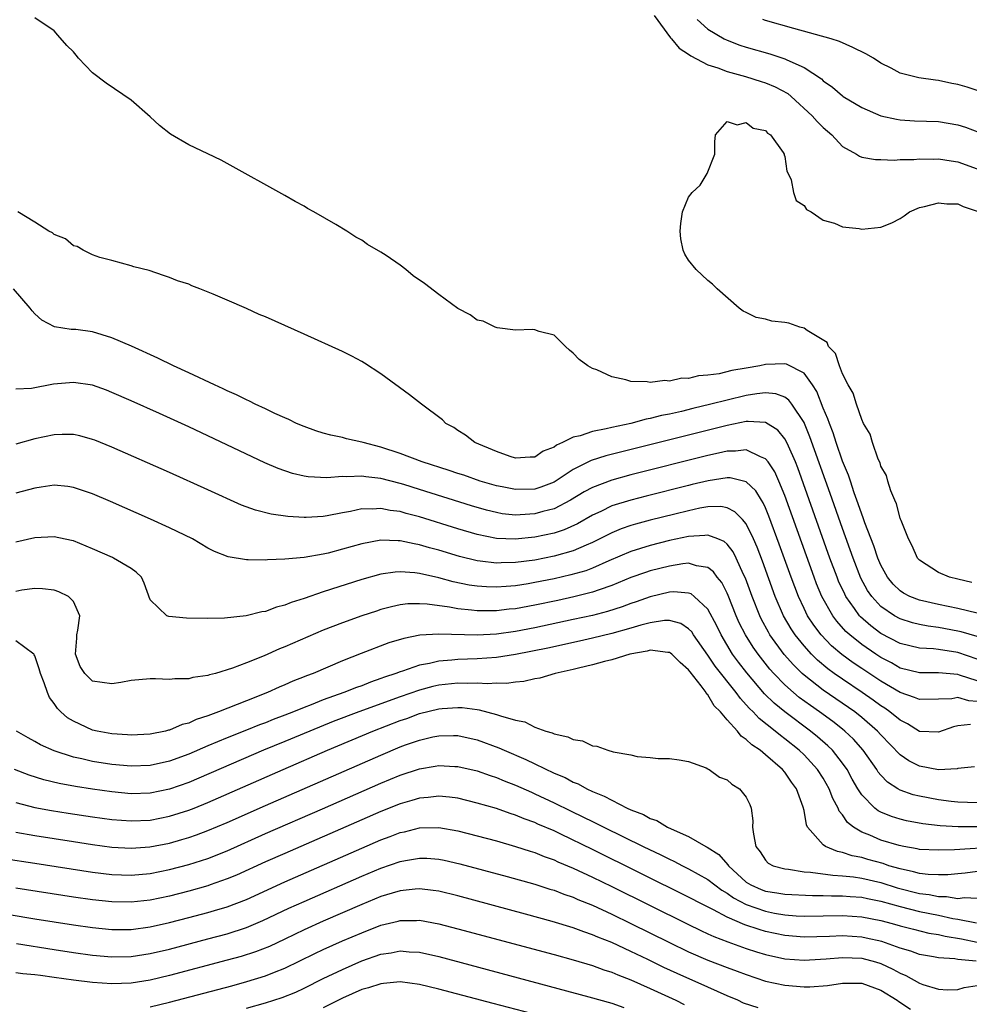
# Model space of a CAD drawing. Units: inches. Extents: x 2622000 to 2625000, y 1497000 to 1500000.
# Drawn here: x 2622059 to 2622158, y 1497627 to 1497729 of the extents above; entities that cross this region are included whole.
import ezdxf

# ---------------------------------------------------------------- set-up
doc = ezdxf.new("R2010")
doc.units = ezdxf.units.IN
doc.header["$MEASUREMENT"] = 0
doc.layers.add('LD26221497_2ft', color=215, linetype='Continuous')

msp = doc.modelspace()

# ---------------------------------------------------------------- linework, layer by layer
at = {"layer": 'LD26221497_2ft'}
for points, elevation in [([(2622159, 1497667.25), (2622157, 1497667.74), (2622155, 1497668.17), (2622153, 1497668.62), (2622152.02, 1497669), (2622151.35, 1497669.35), (2622151, 1497669.58), (2622150.28, 1497670.28), (2622149.7, 1497671), (2622149, 1497672.27), (2622148.69, 1497673), (2622148.28, 1497674.28), (2622147.33, 1497676.66), (2622147.17, 1497677.17), (2622147, 1497677.56), (2622146.65, 1497678.65), (2622146.22, 1497679.78), (2622145.82, 1497681), (2622145.62, 1497681.62), (2622145, 1497683.07), (2622144.35, 1497685), (2622144.03, 1497686.03), (2622143.64, 1497687), (2622143.49, 1497687.49), (2622143, 1497688.58), (2622142.32, 1497690.32), (2622141.88, 1497691), (2622141, 1497692.22), (2622139.17, 1497693.17), (2622139, 1497693.2), (2622137, 1497693.12), (2622136.4, 1497693), (2622135, 1497692.75), (2622133.49, 1497692.51), (2622132.16, 1497692.16), (2622131, 1497692.01), (2622130.04, 1497691.96), (2622129, 1497691.68), (2622128.29, 1497691.71), (2622127, 1497691.4), (2622126.54, 1497691.46), (2622125, 1497691.24), (2622124.68, 1497691.32), (2622123, 1497691.34), (2622122.46, 1497691.54), (2622121, 1497691.83), (2622119.44, 1497692.56), (2622119, 1497692.72), (2622118.5, 1497693), (2622117.63, 1497693.63), (2622117, 1497694.31), (2622116.62, 1497694.62), (2622116.19, 1497695), (2622115, 1497696.18), (2622113.46, 1497696.54), (2622113, 1497696.72), (2622112.76, 1497696.76), (2622111, 1497696.71), (2622109.07, 1497696.93), (2622108.88, 1497697), (2622107.62, 1497697.62), (2622107, 1497697.75), (2622106.28, 1497698.28), (2622105, 1497698.96), (2622103, 1497700.41), (2622101.54, 1497701.54), (2622100.36, 1497702.36), (2622099.59, 1497703), (2622099, 1497703.44), (2622097.55, 1497704.45), (2622097, 1497704.82), (2622095.61, 1497705.61), (2622095, 1497706.07), (2622094.38, 1497706.38), (2622093.43, 1497707), (2622092.3, 1497707.7), (2622090.01, 1497709), (2622089.35, 1497709.35), (2622089, 1497709.58), (2622088.08, 1497710.08), (2622087, 1497710.71), (2622081, 1497714.02), (2622080.36, 1497714.36), (2622079, 1497715.04), (2622077, 1497715.98), (2622075.09, 1497717.09), (2622073.97, 1497717.97), (2622073, 1497718.87), (2622071, 1497720.62), (2622068.4, 1497722.4), (2622067, 1497723.47), (2622065.54, 1497725), (2622065.28, 1497725.28), (2622065, 1497725.63), (2622064.31, 1497726.31), (2622063.38, 1497727.38), (2622063, 1497727.84), (2622061, 1497729.17)], 7874), ([(2622125.42, 1497729.42), (2622127.1, 1497727.11), (2622127.21, 1497727), (2622128.03, 1497726.03), (2622129, 1497725.41), (2622129.23, 1497725.23), (2622131, 1497724.29), (2622132.03, 1497723.97), (2622133, 1497723.59), (2622134.93, 1497723.07), (2622136.55, 1497722.55), (2622137, 1497722.42), (2622138, 1497722), (2622139.31, 1497721.31), (2622139.67, 1497721), (2622141.85, 1497719), (2622142.38, 1497718.38), (2622143, 1497717.76), (2622143.89, 1497717), (2622145, 1497715.8), (2622146.45, 1497715), (2622146.78, 1497714.78), (2622147, 1497714.7), (2622148.43, 1497714.43), (2622149, 1497714.43), (2622150.37, 1497714.37), (2622151, 1497714.45), (2622152.44, 1497714.44), (2622153, 1497714.5), (2622154.48, 1497714.48), (2622155, 1497714.5), (2622156.29, 1497714.3), (2622157, 1497714.21), (2622159, 1497713.47)], 7874), ([(2622129.87, 1497729), (2622131, 1497728.01), (2622132.68, 1497727), (2622133, 1497726.84), (2622134.34, 1497726.34), (2622135, 1497726.12), (2622137.43, 1497725.43), (2622139, 1497724.91), (2622139.2, 1497724.8), (2622141, 1497724.01), (2622142.82, 1497722.82), (2622143, 1497722.64), (2622143.98, 1497721.98), (2622145, 1497721.05), (2622145.07, 1497721), (2622147, 1497719.87), (2622149, 1497719), (2622150.63, 1497718.63), (2622151, 1497718.58), (2622152.48, 1497718.48), (2622155, 1497718.39), (2622157, 1497718.05), (2622157.81, 1497717.81), (2622159.27, 1497717.27)], 7876), ([(2622159, 1497721.62), (2622157.96, 1497721.96), (2622157, 1497722.23), (2622156.36, 1497722.36), (2622155, 1497722.66), (2622154.69, 1497722.69), (2622152.94, 1497722.94), (2622151, 1497723.44), (2622150.06, 1497723.94), (2622149, 1497724.47), (2622148.23, 1497725), (2622147.43, 1497725.43), (2622146.09, 1497726.09), (2622144.7, 1497726.7), (2622143.81, 1497727), (2622139.93, 1497728.07), (2622137, 1497728.9), (2622136.7, 1497729)], 7878), ([(2622158.45, 1497670.45), (2622157, 1497670.79), (2622156.15, 1497671), (2622155, 1497671.51), (2622153, 1497672.76), (2622152.79, 1497673), (2622152.26, 1497674.26), (2622151.86, 1497675), (2622151.09, 1497676.91), (2622151.05, 1497677.05), (2622151, 1497677.16), (2622150.63, 1497678.63), (2622150.44, 1497679), (2622150.02, 1497679.98), (2622149.72, 1497681), (2622149.57, 1497681.57), (2622149, 1497682.56), (2622148.91, 1497682.91), (2622148.73, 1497683.27), (2622148.13, 1497685), (2622147.89, 1497685.89), (2622147.2, 1497687), (2622147, 1497687.39), (2622146.46, 1497689), (2622146.13, 1497690.13), (2622145.6, 1497691), (2622145, 1497692.17), (2622144.69, 1497693), (2622144.27, 1497694.27), (2622143.55, 1497695), (2622143.41, 1497695.41), (2622141.33, 1497696.67), (2622141, 1497696.92), (2622140.56, 1497697), (2622139.41, 1497697.41), (2622139, 1497697.49), (2622137.64, 1497697.64), (2622137, 1497697.85), (2622136.02, 1497698.02), (2622135, 1497698.55), (2622134.68, 1497698.68), (2622134.24, 1497699), (2622131.96, 1497701), (2622131.49, 1497701.49), (2622131, 1497701.87), (2622129.77, 1497703), (2622129, 1497703.99), (2622128.6, 1497704.6), (2622128.44, 1497705), (2622128.19, 1497706.19), (2622128.12, 1497707), (2622128.2, 1497707.8), (2622128.37, 1497709), (2622129, 1497710.52), (2622129.37, 1497711), (2622130.21, 1497711.79), (2622130.93, 1497713), (2622131.74, 1497715), (2622131.72, 1497716.28), (2622131.81, 1497717), (2622133, 1497718.38), (2622134.06, 1497718.06), (2622135, 1497718.31), (2622135.72, 1497717.72), (2622137, 1497717.47), (2622137.2, 1497717.2), (2622137.51, 1497717), (2622138.82, 1497715.18), (2622138.92, 1497715), (2622138.92, 1497714.92), (2622139, 1497714.76), (2622139.23, 1497713.23), (2622139.36, 1497713), (2622139.67, 1497712.33), (2622139.89, 1497711), (2622140.18, 1497710.18), (2622141, 1497709.66), (2622141.25, 1497709.25), (2622141.74, 1497709), (2622143, 1497708.15), (2622144.17, 1497707.83), (2622145, 1497707.45), (2622146.73, 1497707.27), (2622147, 1497707.21), (2622149, 1497707.41), (2622150.15, 1497707.85), (2622151, 1497708.32), (2622151.43, 1497708.57), (2622151.97, 1497709), (2622153, 1497709.44), (2622153.55, 1497709.55), (2622155, 1497709.94), (2622155.84, 1497709.84), (2622157, 1497709.82), (2622157.55, 1497709.55), (2622159, 1497709.07)], 7872), ([(2622159, 1497664.83), (2622157.33, 1497665.33), (2622157, 1497665.4), (2622155, 1497665.78), (2622153.92, 1497665.92), (2622153, 1497666.1), (2622152.27, 1497666.27), (2622151, 1497666.67), (2622150.4, 1497667), (2622149, 1497667.96), (2622148.04, 1497669), (2622147.62, 1497669.62), (2622146.91, 1497670.91), (2622146.1, 1497673), (2622145, 1497676.07), (2622143.72, 1497679.72), (2622141.61, 1497685.61), (2622141.04, 1497687), (2622141, 1497687.08), (2622139.75, 1497689), (2622139.43, 1497689.43), (2622139, 1497689.74), (2622138.08, 1497690.08), (2622137, 1497690.18), (2622136.09, 1497690.09), (2622135, 1497689.9), (2622133, 1497689.43), (2622131.3, 1497689), (2622129.44, 1497688.56), (2622128.25, 1497688.25), (2622127, 1497687.97), (2622126.18, 1497687.82), (2622125, 1497687.5), (2622124.57, 1497687.43), (2622122.99, 1497686.99), (2622121, 1497686.58), (2622120.42, 1497686.42), (2622119, 1497686.16), (2622117.7, 1497685.7), (2622117, 1497685.57), (2622115.88, 1497685), (2622115.25, 1497684.75), (2622115, 1497684.54), (2622113.88, 1497684.12), (2622113, 1497683.5), (2622112.52, 1497683.48), (2622111, 1497683.38), (2622110.44, 1497683.56), (2622109, 1497684.09), (2622106.75, 1497685), (2622105.79, 1497685.79), (2622105, 1497686.25), (2622104.57, 1497686.57), (2622103.74, 1497687), (2622103.38, 1497687.38), (2622101.22, 1497689), (2622099.97, 1497689.97), (2622097, 1497692.14), (2622095.27, 1497693.27), (2622095, 1497693.42), (2622093.98, 1497693.98), (2622093, 1497694.47), (2622089, 1497696.29), (2622085, 1497698.07), (2622084.34, 1497698.34), (2622083, 1497698.96), (2622081, 1497699.81), (2622079.55, 1497700.45), (2622078.17, 1497701), (2622077.31, 1497701.31), (2622077, 1497701.47), (2622075.82, 1497701.82), (2622075, 1497702.19), (2622074.37, 1497702.37), (2622072.9, 1497702.9), (2622071.28, 1497703.28), (2622071, 1497703.39), (2622069, 1497703.93), (2622067.75, 1497704.25), (2622067, 1497704.53), (2622066.03, 1497705), (2622065.38, 1497705.38), (2622065, 1497705.48), (2622064.19, 1497706.19), (2622063, 1497706.65), (2622062.82, 1497706.82), (2622062.46, 1497707), (2622061, 1497707.93), (2622059.22, 1497709)], 7876), ([(2622159, 1497662.48), (2622157, 1497663.16), (2622155, 1497663.47), (2622154.46, 1497663.54), (2622153, 1497663.63), (2622151, 1497664.12), (2622149, 1497665.16), (2622147.94, 1497665.94), (2622146.87, 1497666.87), (2622146.76, 1497667), (2622146.24, 1497667.76), (2622145.35, 1497669), (2622145.23, 1497669.23), (2622144.6, 1497670.6), (2622144.44, 1497671), (2622143.7, 1497673), (2622140.37, 1497682.37), (2622140.11, 1497683), (2622139.38, 1497684.62), (2622139.16, 1497685.16), (2622139, 1497685.41), (2622138.29, 1497686.29), (2622137, 1497687.1), (2622135.2, 1497687.2), (2622135, 1497687.18), (2622133, 1497686.79), (2622120.39, 1497683.61), (2622118.87, 1497683.13), (2622117, 1497682.2), (2622115, 1497680.89), (2622113.64, 1497680.36), (2622113, 1497680.16), (2622111, 1497680.11), (2622109.61, 1497680.39), (2622109, 1497680.5), (2622107.3, 1497681), (2622105.6, 1497681.6), (2622105, 1497681.78), (2622104.09, 1497682.09), (2622101.28, 1497683), (2622099, 1497683.88), (2622097, 1497684.54), (2622095.16, 1497685), (2622095, 1497685.06), (2622093.41, 1497685.41), (2622093, 1497685.52), (2622091.77, 1497685.77), (2622091, 1497685.99), (2622090.23, 1497686.23), (2622089, 1497686.66), (2622088.2, 1497687), (2622087.41, 1497687.41), (2622087, 1497687.57), (2622085.97, 1497688.03), (2622085, 1497688.51), (2622083.92, 1497689), (2622083.32, 1497689.32), (2622083, 1497689.45), (2622081.98, 1497689.98), (2622081, 1497690.38), (2622080.59, 1497690.59), (2622079.67, 1497691), (2622077, 1497692.27), (2622075.43, 1497693), (2622073.8, 1497693.8), (2622071.04, 1497695.04), (2622069, 1497695.91), (2622067, 1497696.51), (2622065.25, 1497696.75), (2622065, 1497696.78), (2622064.77, 1497696.77), (2622063.05, 1497697.05), (2622061.72, 1497697.72), (2622061, 1497698.41), (2622060.71, 1497698.71), (2622060.5, 1497699), (2622058.77, 1497701)], 7878), ([(2622159, 1497660.24), (2622157.17, 1497660.83), (2622157, 1497660.87), (2622155, 1497661.05), (2622153, 1497661.05), (2622151, 1497661.56), (2622150.09, 1497662.09), (2622149, 1497662.65), (2622148.47, 1497663), (2622147, 1497664.01), (2622145.77, 1497665), (2622145.36, 1497665.36), (2622144.42, 1497666.42), (2622143.99, 1497667), (2622142.85, 1497669), (2622142.31, 1497670.31), (2622142.04, 1497671), (2622139, 1497679.5), (2622138.37, 1497681), (2622137.95, 1497681.95), (2622137.26, 1497683), (2622137, 1497683.33), (2622136.49, 1497683.51), (2622135, 1497684.26), (2622133.89, 1497684.11), (2622133, 1497684.12), (2622132.1, 1497683.9), (2622131, 1497683.67), (2622123, 1497681.64), (2622121, 1497681.11), (2622119, 1497680.35), (2622118.13, 1497679.87), (2622116.71, 1497679), (2622115, 1497678.12), (2622113.82, 1497677.82), (2622113, 1497677.59), (2622111.49, 1497677.49), (2622111, 1497677.47), (2622109.61, 1497677.61), (2622109, 1497677.72), (2622107.96, 1497677.96), (2622106.41, 1497678.41), (2622101, 1497680.14), (2622099.36, 1497680.64), (2622099, 1497680.75), (2622097, 1497681.26), (2622095.43, 1497681.43), (2622095, 1497681.52), (2622093.44, 1497681.44), (2622093, 1497681.47), (2622091.35, 1497681.35), (2622089.44, 1497681.44), (2622089, 1497681.52), (2622087.79, 1497681.79), (2622086.3, 1497682.3), (2622084.91, 1497682.91), (2622079, 1497685.71), (2622077, 1497686.65), (2622073.96, 1497688.04), (2622071, 1497689.36), (2622069, 1497690.23), (2622068.45, 1497690.45), (2622067, 1497690.96), (2622065, 1497691.26), (2622062.93, 1497691.07), (2622060.63, 1497690.63), (2622059, 1497690.57)], 7880), ([(2622159, 1497658.09), (2622158.16, 1497658.16), (2622157, 1497658.48), (2622156.36, 1497658.36), (2622155, 1497658.31), (2622153, 1497658.27), (2622152.5, 1497658.5), (2622151, 1497659), (2622149, 1497660.18), (2622147, 1497661.5), (2622146.11, 1497662.11), (2622144.95, 1497662.95), (2622143.87, 1497663.87), (2622142.8, 1497665), (2622142.02, 1497666.02), (2622141.38, 1497667), (2622141, 1497667.76), (2622140.41, 1497669), (2622139.65, 1497671), (2622138.43, 1497674.43), (2622137.35, 1497677.35), (2622137, 1497678.21), (2622136.75, 1497678.75), (2622136.57, 1497679), (2622135.98, 1497679.98), (2622135, 1497680.92), (2622134.71, 1497681), (2622133.33, 1497681.33), (2622133, 1497681.33), (2622131.04, 1497681.04), (2622129.37, 1497680.63), (2622129, 1497680.55), (2622124.57, 1497679.43), (2622122.98, 1497679.02), (2622121, 1497678.41), (2622119.85, 1497677.85), (2622119, 1497677.46), (2622117.44, 1497676.56), (2622116.06, 1497675.94), (2622115, 1497675.6), (2622113, 1497675.16), (2622110.96, 1497674.96), (2622109, 1497675.04), (2622107, 1497675.44), (2622105, 1497676.02), (2622101, 1497677.28), (2622099.63, 1497677.63), (2622099, 1497677.82), (2622097.95, 1497677.95), (2622097, 1497678.15), (2622096.08, 1497678.08), (2622095, 1497678.1), (2622093.84, 1497677.84), (2622093, 1497677.71), (2622091.39, 1497677.39), (2622091, 1497677.33), (2622089.22, 1497677.22), (2622089, 1497677.22), (2622087.32, 1497677.32), (2622085.56, 1497677.56), (2622083.96, 1497677.96), (2622082.5, 1497678.5), (2622079, 1497680.09), (2622075, 1497681.88), (2622069, 1497684.53), (2622067.24, 1497685.24), (2622067, 1497685.34), (2622065.69, 1497685.69), (2622065, 1497685.84), (2622063.85, 1497685.85), (2622063, 1497685.82), (2622061, 1497685.41), (2622059, 1497684.85)], 7882), ([(2622158.33, 1497655.67), (2622157, 1497655.56), (2622156.55, 1497655.45), (2622155, 1497654.88), (2622153, 1497654.97), (2622151.75, 1497655.75), (2622151, 1497656.12), (2622149.94, 1497657), (2622149.39, 1497657.39), (2622149, 1497657.63), (2622148.21, 1497658.21), (2622147.06, 1497659), (2622145, 1497660.39), (2622144.13, 1497661), (2622143.48, 1497661.48), (2622142.39, 1497662.39), (2622141.77, 1497663), (2622141, 1497663.85), (2622140.08, 1497665), (2622139.65, 1497665.65), (2622138.86, 1497667), (2622138, 1497669), (2622136.67, 1497672.67), (2622136.13, 1497674.13), (2622135.75, 1497675), (2622135, 1497676.54), (2622134.61, 1497677), (2622133.81, 1497677.81), (2622133, 1497678.21), (2622132.34, 1497678.34), (2622131, 1497678.31), (2622130.17, 1497678.17), (2622129, 1497677.92), (2622127.57, 1497677.57), (2622125, 1497676.92), (2622123.48, 1497676.51), (2622123, 1497676.37), (2622121.97, 1497676.03), (2622121, 1497675.63), (2622119, 1497674.61), (2622118.35, 1497674.35), (2622117, 1497673.75), (2622115, 1497673.19), (2622113, 1497672.79), (2622111, 1497672.52), (2622109.5, 1497672.5), (2622109, 1497672.47), (2622107.32, 1497672.68), (2622107, 1497672.71), (2622105.15, 1497673.15), (2622103, 1497673.8), (2622102.06, 1497674.06), (2622101, 1497674.38), (2622100.46, 1497674.46), (2622099, 1497674.79), (2622098.78, 1497674.78), (2622097, 1497674.85), (2622095, 1497674.49), (2622093, 1497673.92), (2622091.52, 1497673.52), (2622091, 1497673.4), (2622089, 1497673.05), (2622087, 1497672.88), (2622085.19, 1497672.81), (2622085, 1497672.78), (2622083.18, 1497672.82), (2622083, 1497672.81), (2622081.12, 1497673.12), (2622079.68, 1497673.68), (2622079, 1497674.04), (2622077.4, 1497675), (2622075, 1497676.15), (2622073.03, 1497677.03), (2622068.86, 1497678.87), (2622067, 1497679.67), (2622065, 1497680.34), (2622064.42, 1497680.42), (2622063, 1497680.56), (2622061.64, 1497680.36), (2622061, 1497680.28), (2622059, 1497679.75)], 7884), ([(2622158.73, 1497651.27), (2622157, 1497651.1), (2622156.92, 1497651.08), (2622155, 1497650.96), (2622153, 1497651.34), (2622151.91, 1497651.91), (2622151, 1497652.52), (2622149, 1497654.61), (2622148.66, 1497655), (2622147, 1497656.42), (2622146.27, 1497657), (2622143, 1497659.27), (2622141, 1497660.82), (2622140.8, 1497661), (2622139.89, 1497661.89), (2622138.95, 1497662.95), (2622137.46, 1497665), (2622137.29, 1497665.29), (2622136.59, 1497666.59), (2622136.39, 1497667), (2622135.6, 1497669), (2622134.9, 1497670.9), (2622134.71, 1497671.29), (2622133.93, 1497673), (2622133.63, 1497673.63), (2622133, 1497674.44), (2622132.71, 1497674.71), (2622132.02, 1497675), (2622131, 1497675.39), (2622130.67, 1497675.33), (2622129, 1497675.25), (2622127, 1497674.81), (2622125, 1497674.3), (2622123, 1497673.68), (2622120.71, 1497672.71), (2622119, 1497671.94), (2622118.32, 1497671.68), (2622116.76, 1497671.24), (2622115, 1497670.84), (2622113, 1497670.44), (2622112.32, 1497670.32), (2622111, 1497670.12), (2622110.03, 1497670.03), (2622109, 1497669.97), (2622107.99, 1497669.99), (2622107, 1497670.07), (2622106.18, 1497670.18), (2622104.52, 1497670.52), (2622103, 1497670.94), (2622101, 1497671.4), (2622100.53, 1497671.47), (2622099, 1497671.57), (2622098.46, 1497671.54), (2622097, 1497671.32), (2622095, 1497670.76), (2622091, 1497669.47), (2622089, 1497668.78), (2622087.64, 1497668.36), (2622087, 1497668.09), (2622086.12, 1497667.88), (2622085, 1497667.45), (2622084.6, 1497667.4), (2622082.97, 1497666.97), (2622080.73, 1497666.73), (2622079, 1497666.7), (2622076.76, 1497666.76), (2622074.92, 1497666.92), (2622074.71, 1497667), (2622073, 1497668.64), (2622072.38, 1497670.38), (2622072.08, 1497671), (2622071.54, 1497671.54), (2622071, 1497671.9), (2622069.17, 1497673), (2622069.06, 1497673.06), (2622067, 1497673.97), (2622065, 1497674.77), (2622064.81, 1497674.81), (2622063, 1497675.21), (2622061, 1497675.11), (2622059, 1497674.64)], 7886), ([(2622159, 1497647.53), (2622157, 1497647.62), (2622156.32, 1497647.68), (2622155, 1497647.84), (2622153, 1497648.22), (2622152.37, 1497648.37), (2622151, 1497648.86), (2622150.75, 1497649), (2622149.69, 1497649.69), (2622149, 1497650.4), (2622148.73, 1497650.73), (2622148.56, 1497651), (2622147.16, 1497653), (2622146.15, 1497654.15), (2622145.25, 1497655), (2622145, 1497655.2), (2622143.99, 1497655.99), (2622142.61, 1497657), (2622141.66, 1497657.66), (2622140.51, 1497658.51), (2622139.91, 1497659), (2622139, 1497659.8), (2622137.85, 1497661), (2622137.45, 1497661.45), (2622136.22, 1497663), (2622135.72, 1497663.72), (2622134.9, 1497665), (2622134.27, 1497666.27), (2622133.95, 1497667), (2622133.11, 1497669.11), (2622133, 1497669.35), (2622132.44, 1497670.44), (2622131.97, 1497671), (2622131.57, 1497671.57), (2622131, 1497672.01), (2622129.82, 1497672.18), (2622129, 1497672.45), (2622128.4, 1497672.4), (2622127, 1497672.16), (2622125, 1497671.65), (2622124.51, 1497671.49), (2622123, 1497670.96), (2622121, 1497670.13), (2622119.7, 1497669.7), (2622119, 1497669.44), (2622117.05, 1497668.95), (2622115.41, 1497668.59), (2622113, 1497668.09), (2622111, 1497667.73), (2622110.33, 1497667.67), (2622109, 1497667.51), (2622108.48, 1497667.52), (2622107, 1497667.5), (2622106.42, 1497667.58), (2622105, 1497667.71), (2622104.11, 1497667.89), (2622101.79, 1497668.21), (2622101, 1497668.25), (2622099.78, 1497668.22), (2622099, 1497668.12), (2622098.08, 1497667.92), (2622097, 1497667.63), (2622096.52, 1497667.48), (2622095, 1497666.99), (2622093, 1497666.27), (2622091, 1497665.48), (2622087, 1497663.77), (2622086.45, 1497663.55), (2622084.84, 1497662.84), (2622083, 1497662.11), (2622081.54, 1497661.54), (2622079.78, 1497661), (2622079.16, 1497660.84), (2622079, 1497660.77), (2622077.43, 1497660.57), (2622077, 1497660.43), (2622075.55, 1497660.45), (2622075, 1497660.36), (2622073.55, 1497660.45), (2622073, 1497660.44), (2622071, 1497660.27), (2622069.95, 1497660.05), (2622069, 1497659.91), (2622067, 1497660.2), (2622066.18, 1497661), (2622065.72, 1497661.72), (2622065.22, 1497663), (2622065.35, 1497664.65), (2622065.36, 1497665), (2622065.48, 1497665.48), (2622065.66, 1497667), (2622065, 1497668.48), (2622064.49, 1497669), (2622063.49, 1497669.49), (2622063, 1497669.64), (2622061.8, 1497669.8), (2622061, 1497669.83), (2622059.64, 1497669.64), (2622059, 1497669.53)], 7888), ([(2622159.04, 1497645.04), (2622157.04, 1497645.04), (2622155.15, 1497645.15), (2622153.36, 1497645.36), (2622151.67, 1497645.67), (2622151, 1497645.84), (2622150.11, 1497646.11), (2622149, 1497646.58), (2622148.72, 1497646.72), (2622148.37, 1497647), (2622147, 1497648.37), (2622146.6, 1497649), (2622146.01, 1497650.01), (2622145.48, 1497651), (2622145, 1497651.68), (2622143.96, 1497653), (2622143.48, 1497653.48), (2622142.41, 1497654.41), (2622141.67, 1497655), (2622139, 1497657), (2622137.9, 1497657.9), (2622136.89, 1497658.89), (2622135.05, 1497661.05), (2622134.18, 1497662.18), (2622133.57, 1497663), (2622132.37, 1497665), (2622131.93, 1497665.93), (2622131, 1497667.68), (2622129.59, 1497669), (2622129.26, 1497669.26), (2622129, 1497669.36), (2622127.47, 1497669.47), (2622127, 1497669.44), (2622125, 1497668.97), (2622123.55, 1497668.45), (2622123, 1497668.27), (2622122.08, 1497667.92), (2622120.56, 1497667.44), (2622119, 1497667.03), (2622117, 1497666.59), (2622113, 1497665.75), (2622111, 1497665.37), (2622109, 1497665.09), (2622107, 1497664.99), (2622103, 1497665.09), (2622101.04, 1497664.96), (2622099.37, 1497664.63), (2622097.83, 1497664.17), (2622094.94, 1497663.06), (2622093, 1497662.29), (2622089.96, 1497661), (2622089.25, 1497660.75), (2622089, 1497660.63), (2622087.82, 1497660.18), (2622087, 1497659.81), (2622086.42, 1497659.58), (2622085.18, 1497659), (2622083, 1497658.16), (2622080.1, 1497657), (2622079, 1497656.59), (2622077.79, 1497656.21), (2622077, 1497655.83), (2622076.32, 1497655.68), (2622075, 1497655.1), (2622074.91, 1497655.09), (2622074.6, 1497655), (2622073, 1497654.67), (2622071, 1497654.58), (2622070.62, 1497654.62), (2622069, 1497654.72), (2622067.47, 1497655), (2622067, 1497655.11), (2622065, 1497656.02), (2622064.39, 1497656.39), (2622063.69, 1497657), (2622063.34, 1497657.34), (2622063, 1497657.88), (2622062.51, 1497658.51), (2622062.3, 1497659), (2622061.98, 1497660.02), (2622061.59, 1497661), (2622061.46, 1497661.46), (2622061, 1497662.82), (2622060.94, 1497662.94), (2622060.89, 1497663), (2622059, 1497664.37)], 7890), ([(2622161, 1497642.94), (2622156.65, 1497642.65), (2622155, 1497642.6), (2622153, 1497642.7), (2622152.76, 1497642.76), (2622151.38, 1497643), (2622150.9, 1497643.1), (2622149, 1497643.66), (2622147.83, 1497644.17), (2622147, 1497644.48), (2622146.16, 1497645), (2622145.51, 1497645.51), (2622145, 1497646.28), (2622144.67, 1497646.67), (2622144.55, 1497647), (2622143.99, 1497647.99), (2622143.61, 1497649), (2622143, 1497650.09), (2622142.42, 1497651), (2622141, 1497652.53), (2622140.51, 1497653), (2622139, 1497654.2), (2622138.54, 1497654.54), (2622138, 1497655), (2622136.32, 1497656.32), (2622135.7, 1497657), (2622135.34, 1497657.34), (2622135, 1497657.74), (2622134.38, 1497658.38), (2622133.95, 1497659), (2622131.76, 1497661.76), (2622131, 1497662.88), (2622129.51, 1497665), (2622129.32, 1497665.32), (2622129, 1497665.65), (2622128.18, 1497666.18), (2622127, 1497666.51), (2622126.5, 1497666.5), (2622125, 1497666.27), (2622124.01, 1497666.01), (2622123, 1497665.69), (2622121, 1497665.14), (2622119, 1497664.66), (2622117.65, 1497664.35), (2622114.36, 1497663.64), (2622111, 1497662.97), (2622109, 1497662.65), (2622107, 1497662.52), (2622105, 1497662.46), (2622104.38, 1497662.38), (2622103, 1497662.28), (2622102.04, 1497662.04), (2622101, 1497661.85), (2622099.24, 1497661.24), (2622099, 1497661.17), (2622098.56, 1497661), (2622097.38, 1497660.62), (2622097, 1497660.46), (2622095.9, 1497660.1), (2622095, 1497659.72), (2622094.46, 1497659.54), (2622093.15, 1497659), (2622091, 1497658.25), (2622089.74, 1497657.74), (2622089, 1497657.47), (2622087.89, 1497657), (2622087, 1497656.65), (2622085.8, 1497656.2), (2622085, 1497655.87), (2622084.36, 1497655.64), (2622083, 1497655.08), (2622081, 1497654.29), (2622079, 1497653.46), (2622077, 1497652.6), (2622075, 1497651.86), (2622073, 1497651.41), (2622071, 1497651.35), (2622069, 1497651.54), (2622067, 1497651.85), (2622065.88, 1497652.12), (2622065, 1497652.29), (2622063, 1497652.93), (2622061.58, 1497653.58), (2622061, 1497653.93), (2622060.29, 1497654.29), (2622059.07, 1497655)], 7892), ([(2622160.62, 1497640.62), (2622157.76, 1497640.24), (2622157, 1497640.15), (2622155.95, 1497640.05), (2622155, 1497640.04), (2622153.91, 1497640.09), (2622153, 1497640.2), (2622152.38, 1497640.38), (2622151, 1497640.66), (2622149.83, 1497641), (2622149.22, 1497641.22), (2622147.65, 1497641.65), (2622147, 1497641.84), (2622146.02, 1497642.02), (2622145, 1497642.38), (2622144.47, 1497642.47), (2622143.24, 1497643), (2622143, 1497643.18), (2622141.38, 1497645), (2622141.25, 1497645.25), (2622141, 1497646.73), (2622140.92, 1497647.08), (2622140.22, 1497649), (2622139.69, 1497649.69), (2622139, 1497650.74), (2622138.78, 1497651), (2622137, 1497652.53), (2622136.43, 1497653), (2622135.56, 1497653.56), (2622135, 1497654.14), (2622134.47, 1497654.47), (2622134.07, 1497655), (2622133, 1497656.18), (2622132.3, 1497657), (2622131.64, 1497657.64), (2622131, 1497658.76), (2622130.87, 1497658.87), (2622130.81, 1497659), (2622130.31, 1497659.69), (2622129.15, 1497661.15), (2622129, 1497661.37), (2622128.12, 1497662.12), (2622127.26, 1497663), (2622127.12, 1497663.12), (2622127, 1497663.19), (2622126.82, 1497663.18), (2622125, 1497663.4), (2622124.69, 1497663.31), (2622122.87, 1497663), (2622121, 1497662.41), (2622120.24, 1497662.24), (2622119, 1497661.88), (2622117.55, 1497661.55), (2622117, 1497661.4), (2622115.11, 1497661), (2622113.51, 1497660.49), (2622113, 1497660.43), (2622111.85, 1497660.15), (2622111, 1497660.1), (2622110.04, 1497659.96), (2622109, 1497659.98), (2622108.07, 1497659.93), (2622107, 1497660), (2622106.04, 1497659.96), (2622105, 1497659.99), (2622103, 1497659.77), (2622102.38, 1497659.62), (2622101, 1497659.25), (2622099, 1497658.56), (2622094.71, 1497657), (2622092.02, 1497655.98), (2622090.59, 1497655.41), (2622087, 1497653.91), (2622084.77, 1497653), (2622077, 1497649.67), (2622075, 1497648.97), (2622073, 1497648.55), (2622071, 1497648.48), (2622069, 1497648.67), (2622067, 1497648.96), (2622065.23, 1497649.23), (2622063.54, 1497649.54), (2622061.93, 1497649.93), (2622060.41, 1497650.41), (2622058.88, 1497651)], 7894), ([(2622059, 1497647.56), (2622061, 1497647.06), (2622062.74, 1497646.74), (2622064.47, 1497646.47), (2622067, 1497646.08), (2622069, 1497645.8), (2622071, 1497645.65), (2622073, 1497645.75), (2622075, 1497646.15), (2622077, 1497646.78), (2622077.57, 1497647), (2622079, 1497647.58), (2622086.82, 1497651), (2622091.43, 1497653), (2622096.16, 1497655), (2622099, 1497656.09), (2622099.68, 1497656.32), (2622101, 1497656.82), (2622103, 1497657.32), (2622103.36, 1497657.36), (2622105, 1497657.46), (2622105.45, 1497657.45), (2622107, 1497657.24), (2622107.22, 1497657.22), (2622109, 1497656.74), (2622109.43, 1497656.57), (2622111, 1497656.12), (2622111.95, 1497655.95), (2622113, 1497655.42), (2622114.15, 1497655), (2622114.82, 1497654.82), (2622115, 1497654.72), (2622116.42, 1497654.41), (2622117, 1497654.11), (2622117.97, 1497653.97), (2622119, 1497653.48), (2622119.44, 1497653.44), (2622120.6, 1497653), (2622121.16, 1497652.84), (2622123, 1497652.52), (2622123.63, 1497652.37), (2622125, 1497652.26), (2622125.84, 1497652.16), (2622127, 1497652.14), (2622128, 1497652), (2622129, 1497651.84), (2622130.83, 1497651.17), (2622131, 1497651.09), (2622131.04, 1497651.04), (2622131.14, 1497651), (2622132.22, 1497650.22), (2622133, 1497649.94), (2622133.49, 1497649.49), (2622134.29, 1497649), (2622135, 1497648.13), (2622135.37, 1497647.37), (2622135.51, 1497647), (2622135.67, 1497645.67), (2622135.65, 1497645), (2622135.73, 1497644.27), (2622135.99, 1497643), (2622136.43, 1497642.43), (2622137, 1497641.57), (2622137.28, 1497641.28), (2622137.79, 1497641), (2622139, 1497640.66), (2622139.37, 1497640.63), (2622141, 1497640.37), (2622141.66, 1497640.34), (2622144, 1497640), (2622145, 1497639.96), (2622146.16, 1497639.84), (2622147, 1497639.71), (2622149, 1497639.24), (2622150.7, 1497638.7), (2622153, 1497638.12), (2622154.02, 1497638.02), (2622155, 1497637.8), (2622155.81, 1497637.81), (2622157, 1497637.6), (2622157.68, 1497637.68), (2622159, 1497637.61)], 7896), ([(2622059, 1497644.48), (2622061, 1497644.13), (2622065, 1497643.51), (2622067, 1497643.2), (2622069, 1497642.94), (2622071, 1497642.83), (2622072.97, 1497642.97), (2622075, 1497643.36), (2622076.28, 1497643.72), (2622077, 1497643.93), (2622077.8, 1497644.2), (2622079, 1497644.65), (2622081, 1497645.51), (2622085, 1497647.27), (2622097, 1497652.51), (2622099, 1497653.35), (2622099.56, 1497653.56), (2622101, 1497654.07), (2622102.4, 1497654.4), (2622103, 1497654.52), (2622104.55, 1497654.55), (2622105, 1497654.55), (2622107, 1497654.1), (2622109.26, 1497653.26), (2622109.82, 1497653), (2622112.05, 1497652.05), (2622113, 1497651.58), (2622115, 1497650.63), (2622116.16, 1497650.16), (2622117, 1497649.7), (2622117.51, 1497649.51), (2622118.4, 1497649), (2622119, 1497648.72), (2622120.23, 1497648.24), (2622121, 1497647.8), (2622122.6, 1497647), (2622123, 1497646.82), (2622124.32, 1497646.32), (2622125, 1497645.92), (2622125.69, 1497645.69), (2622126.81, 1497645), (2622127.18, 1497644.82), (2622129, 1497644.03), (2622130.79, 1497643), (2622130.93, 1497642.93), (2622132.15, 1497642.15), (2622133.08, 1497641.08), (2622133.13, 1497641), (2622135, 1497639.29), (2622135.46, 1497639), (2622136.53, 1497638.53), (2622137, 1497638.36), (2622138.18, 1497638.18), (2622139, 1497638.03), (2622141.89, 1497637.89), (2622143, 1497637.89), (2622143.86, 1497637.86), (2622145, 1497637.87), (2622145.8, 1497637.8), (2622147, 1497637.73), (2622147.59, 1497637.59), (2622149, 1497637.32), (2622151, 1497636.75), (2622153, 1497636.24), (2622155, 1497635.84), (2622156.48, 1497635.52), (2622157, 1497635.45), (2622158.94, 1497635.06)], 7898), ([(2622057.76, 1497641.76), (2622061, 1497641.25), (2622067, 1497640.32), (2622069, 1497640.09), (2622071, 1497640.02), (2622073, 1497640.2), (2622075, 1497640.6), (2622077, 1497641.12), (2622079, 1497641.76), (2622081, 1497642.55), (2622085, 1497644.34), (2622090.93, 1497646.93), (2622097, 1497649.58), (2622099, 1497650.41), (2622101, 1497651.09), (2622102.65, 1497651.35), (2622103, 1497651.42), (2622104.67, 1497651.33), (2622105, 1497651.32), (2622107, 1497650.85), (2622108.37, 1497650.37), (2622109, 1497650.18), (2622109.82, 1497649.82), (2622111, 1497649.39), (2622112.64, 1497648.64), (2622113, 1497648.49), (2622115, 1497647.55), (2622116.71, 1497646.71), (2622118.06, 1497646.06), (2622119, 1497645.59), (2622119.4, 1497645.4), (2622120.18, 1497645), (2622124.26, 1497643), (2622126.12, 1497642.12), (2622127, 1497641.67), (2622127.46, 1497641.46), (2622128.35, 1497641), (2622129, 1497640.69), (2622131, 1497639.57), (2622131.72, 1497639), (2622132.45, 1497638.45), (2622133, 1497638.14), (2622133.66, 1497637.66), (2622135, 1497636.95), (2622137, 1497636.26), (2622137.92, 1497636.08), (2622139, 1497635.9), (2622140.2, 1497635.8), (2622141, 1497635.75), (2622143, 1497635.77), (2622145, 1497635.81), (2622147, 1497635.7), (2622149, 1497635.31), (2622150.18, 1497635), (2622151, 1497634.76), (2622152.39, 1497634.39), (2622154, 1497634), (2622155, 1497633.84), (2622155.68, 1497633.68), (2622157.39, 1497633.39), (2622159, 1497633.04)], 7900), ([(2622158.92, 1497631.08), (2622157, 1497631.25), (2622156.69, 1497631.31), (2622155, 1497631.41), (2622154.48, 1497631.52), (2622153, 1497631.76), (2622152.12, 1497632.12), (2622151, 1497632.44), (2622149.11, 1497633.11), (2622147.48, 1497633.48), (2622147, 1497633.58), (2622145, 1497633.7), (2622143.64, 1497633.64), (2622141, 1497633.57), (2622139, 1497633.74), (2622137, 1497634.17), (2622136.35, 1497634.35), (2622134.86, 1497634.86), (2622133, 1497635.64), (2622131.6, 1497636.4), (2622130.39, 1497637), (2622129, 1497637.74), (2622119, 1497642.69), (2622115.71, 1497644.29), (2622115, 1497644.62), (2622113.33, 1497645.33), (2622113, 1497645.49), (2622111.89, 1497645.89), (2622111, 1497646.27), (2622110.43, 1497646.43), (2622109, 1497646.94), (2622107, 1497647.52), (2622105, 1497648.01), (2622104.13, 1497648.13), (2622103, 1497648.24), (2622101.9, 1497648.1), (2622101, 1497648.04), (2622100.22, 1497647.78), (2622099, 1497647.44), (2622097, 1497646.64), (2622095, 1497645.78), (2622087, 1497642.28), (2622085, 1497641.39), (2622081.98, 1497640.02), (2622081, 1497639.62), (2622079.23, 1497639), (2622079, 1497638.92), (2622077, 1497638.36), (2622075, 1497637.84), (2622073, 1497637.43), (2622071, 1497637.2), (2622069, 1497637.23), (2622067, 1497637.44), (2622065, 1497637.74), (2622059, 1497638.68)], 7902), ([(2622055.63, 1497636.37), (2622061, 1497635.48), (2622065, 1497634.85), (2622067, 1497634.57), (2622069, 1497634.38), (2622071, 1497634.38), (2622073, 1497634.64), (2622075, 1497635.08), (2622077, 1497635.6), (2622079, 1497636.14), (2622079.67, 1497636.33), (2622081, 1497636.74), (2622083, 1497637.5), (2622087, 1497639.34), (2622095, 1497642.84), (2622097, 1497643.7), (2622097.96, 1497644.04), (2622099, 1497644.45), (2622099.46, 1497644.54), (2622101, 1497644.93), (2622103, 1497644.98), (2622105, 1497644.63), (2622107, 1497644.12), (2622109, 1497643.58), (2622111, 1497643.01), (2622112.5, 1497642.5), (2622113, 1497642.36), (2622113.96, 1497641.96), (2622115, 1497641.61), (2622115.41, 1497641.41), (2622117, 1497640.75), (2622119, 1497639.81), (2622121, 1497638.84), (2622128.91, 1497634.91), (2622130.26, 1497634.26), (2622131, 1497633.93), (2622131.63, 1497633.63), (2622133.07, 1497633.07), (2622135, 1497632.39), (2622136.05, 1497632.05), (2622137, 1497631.76), (2622139, 1497631.3), (2622141, 1497631.16), (2622142.72, 1497631.28), (2622143.31, 1497631.31), (2622145, 1497631.46), (2622147, 1497631.37), (2622148.43, 1497631), (2622149, 1497630.83), (2622150.25, 1497630.25), (2622151, 1497629.82), (2622151.58, 1497629.58), (2622153, 1497628.77), (2622153.37, 1497628.63), (2622155, 1497628.16), (2622155.91, 1497628.09), (2622157, 1497628.11), (2622157.66, 1497628.34), (2622159, 1497628.54)], 7904), ([(2622059.09, 1497632.91), (2622063, 1497632.28), (2622065, 1497631.97), (2622067, 1497631.71), (2622069, 1497631.54), (2622071, 1497631.57), (2622073, 1497631.86), (2622075, 1497632.32), (2622079, 1497633.38), (2622081, 1497633.93), (2622083, 1497634.58), (2622084.71, 1497635.29), (2622087.43, 1497636.57), (2622089, 1497637.29), (2622095, 1497639.91), (2622097, 1497640.75), (2622099, 1497641.44), (2622099.55, 1497641.55), (2622101, 1497641.79), (2622101.77, 1497641.77), (2622103, 1497641.68), (2622103.57, 1497641.57), (2622105.2, 1497641.2), (2622110.12, 1497639.88), (2622113, 1497639.08), (2622114.57, 1497638.57), (2622115, 1497638.45), (2622116.03, 1497638.03), (2622117, 1497637.72), (2622117.49, 1497637.49), (2622119, 1497636.88), (2622121, 1497635.95), (2622123, 1497634.99), (2622127, 1497633), (2622129, 1497632.05), (2622131, 1497631.19), (2622133, 1497630.42), (2622134.04, 1497630.04), (2622135, 1497629.67), (2622137, 1497629), (2622139, 1497628.56), (2622141, 1497628.41), (2622141.59, 1497628.41), (2622143.45, 1497628.55), (2622145, 1497628.79), (2622147, 1497628.8), (2622149, 1497628.07), (2622150.7, 1497627), (2622150.87, 1497626.87), (2622152.08, 1497626.08)], 7906), ([(2622136.22, 1497626.22), (2622134.71, 1497626.71), (2622134.1, 1497627), (2622133, 1497627.47), (2622131, 1497628.38), (2622127.79, 1497629.79), (2622126.43, 1497630.43), (2622124.74, 1497631.26), (2622123, 1497632.09), (2622121, 1497633.01), (2622119.56, 1497633.56), (2622119, 1497633.82), (2622118.11, 1497634.11), (2622117, 1497634.53), (2622114.79, 1497635.21), (2622112.04, 1497635.96), (2622105, 1497637.85), (2622103, 1497638.34), (2622102.43, 1497638.43), (2622101, 1497638.59), (2622100.56, 1497638.56), (2622099, 1497638.39), (2622098.15, 1497638.15), (2622097, 1497637.79), (2622095, 1497636.97), (2622091, 1497635.23), (2622089, 1497634.32), (2622087, 1497633.35), (2622085.39, 1497632.61), (2622083.96, 1497632.04), (2622082.44, 1497631.56), (2622081, 1497631.16), (2622075, 1497629.57), (2622073, 1497629.09), (2622071, 1497628.78), (2622069, 1497628.73), (2622067, 1497628.86), (2622065, 1497629.09), (2622063, 1497629.38), (2622061.57, 1497629.57), (2622061, 1497629.66), (2622059.75, 1497629.75), (2622059, 1497629.85)], 7908), ([(2622073, 1497626.33), (2622075, 1497626.81), (2622081.48, 1497628.52), (2622083.05, 1497628.95), (2622085, 1497629.54), (2622085.92, 1497629.92), (2622087, 1497630.33), (2622090.13, 1497631.87), (2622091, 1497632.27), (2622093, 1497633.17), (2622095, 1497634.03), (2622097, 1497634.8), (2622098.77, 1497635.23), (2622099, 1497635.3), (2622100.69, 1497635.31), (2622101, 1497635.33), (2622103, 1497634.96), (2622105, 1497634.44), (2622115, 1497631.76), (2622117, 1497631.21), (2622119, 1497630.62), (2622120.18, 1497630.18), (2622121, 1497629.93), (2622121.64, 1497629.64), (2622123, 1497629.13), (2622125, 1497628.24), (2622127.66, 1497627), (2622128.55, 1497626.55)], 7910), ([(2622083, 1497626.18), (2622085, 1497626.73), (2622086.72, 1497627.28), (2622088.14, 1497627.86), (2622089, 1497628.26), (2622091, 1497629.27), (2622093, 1497630.22), (2622095, 1497631.09), (2622097, 1497631.79), (2622098.06, 1497631.94), (2622099, 1497632.14), (2622099.94, 1497632.06), (2622101, 1497632.02), (2622103, 1497631.57), (2622118.62, 1497627.38), (2622121, 1497626.7), (2622122.27, 1497626.27)], 7912), ([(2622115.03, 1497625), (2622108.66, 1497626.66), (2622103, 1497628.17), (2622101, 1497628.66), (2622099, 1497628.92), (2622097.26, 1497628.74), (2622097, 1497628.73), (2622095.69, 1497628.31), (2622095, 1497628.12), (2622093, 1497627.23), (2622091, 1497626.21)], 7914)]:
    msp.add_lwpolyline(points, dxfattribs=dict(at, elevation=elevation))

doc.saveas('drawing.dxf')
